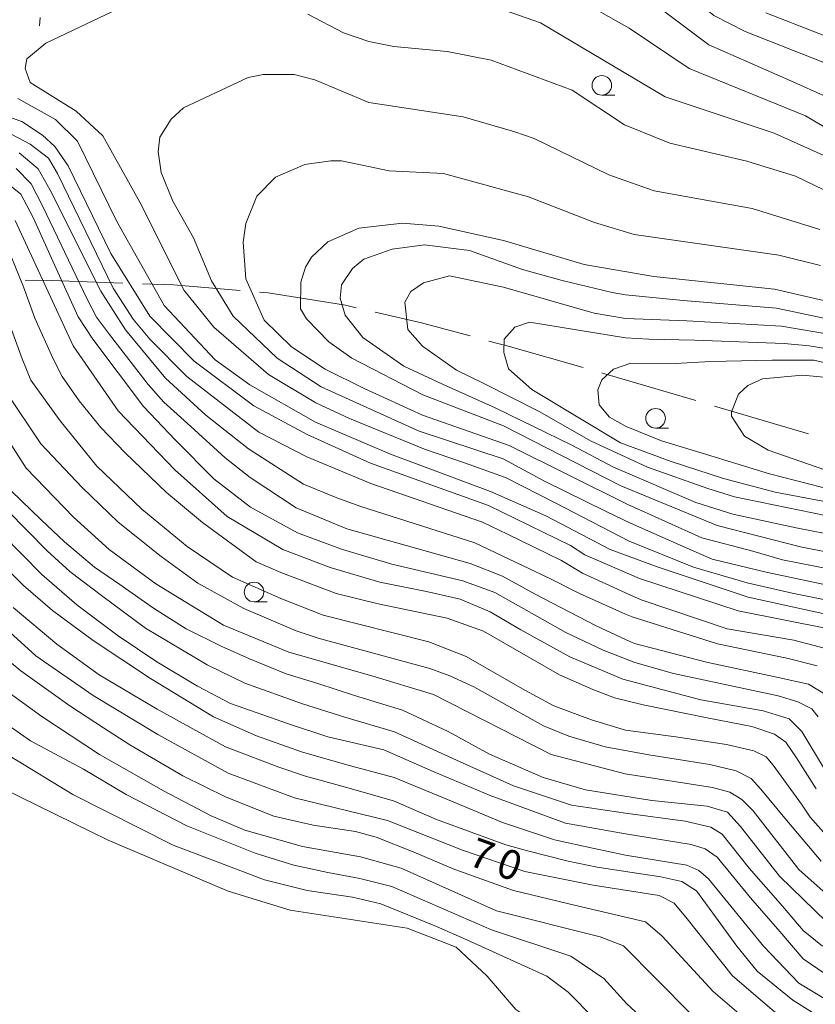
# Model space of a CAD drawing. Units: millimetres. Extents: x -72000 to -69997, y 30000 to 31501.
# Drawn here: x -70296 to -70194, y 30640 to 30766 of the extents above; entities that cross this region are included whole.
import ezdxf

# ---------------------------------------------------------------- set-up
doc = ezdxf.new("R2010")
doc.units = ezdxf.units.MM
for name, color, linetype, lineweight in [('110600_大字・町・丁目界', 7, 'Continuous', 20), ('423500_高塔', 7, 'Continuous', 15), ('510100_水涯線（河川、湖池等）（海岸線）', 7, 'Continuous', 15), ('633100_広葉樹林', 7, 'Continuous', 9), ('710100_等高線（計曲線）', 7, 'Continuous', 20), ('710107_等高線（計曲線）（注記）', 7, 'Continuous', 0), ('710200_等高線（主曲線）', 7, 'Continuous', 9)]:
    doc.layers.add(name, color=color, linetype=linetype, lineweight=lineweight)
doc.styles.add('Style-WORKING', font='txt')

msp = doc.modelspace()

# ---------------------------------------------------------------- linework, layer by layer
at = {"layer": '110600_大字・町・丁目界', "flags": 128}
for points in [[(-70294.967, 30732.65), (-70291.57, 30732.62), (-70282.473, 30732.293)], [(-70279.975, 30732.203), (-70276.01, 30732.06), (-70267.508, 30731.344)], [(-70265.016, 30731.134), (-70263.9, 30731.04), (-70254.02, 30729.46), (-70252.681, 30729.15)], [(-70250.246, 30728.585), (-70244.32, 30727.21), (-70238.124, 30725.542)], [(-70235.71, 30724.892), (-70233.25, 30724.23), (-70223.679, 30721.501)], [(-70221.275, 30720.816), (-70221.22, 30720.8), (-70209.279, 30717.301)], [(-70206.882, 30716.589), (-70197.76, 30713.88), (-70194.894, 30713.052)]]:
    msp.add_lwpolyline(points, dxfattribs=at)
at = {"layer": '423500_高塔', "flags": 128}
msp.add_lwpolyline([(-70293.03, 30766.23), (-70293.11, 30765.17)], dxfattribs=at)
at = {"layer": '510100_水涯線（河川、湖池等）（海岸線）', "flags": 128}
msp.add_lwpolyline([(-70348.05, 30724.95), (-70335.49, 30714.56), (-70331.53, 30707.66), (-70327.45, 30698.22), (-70322.08, 30690.05), (-70313.14, 30680.47), (-70305.99, 30673.07), (-70297.88, 30667.77), (-70284.34, 30661.13), (-70269.01, 30654.62), (-70261.09, 30652.2), (-70246.15, 30649.9), (-70239.89, 30647.48), (-70235.93, 30643.77), (-70232.27, 30639.5), (-70222.7, 30633.12), (-70215.8, 30629.04), (-70205.9, 30625.08), (-70195.02, 30625.32)], dxfattribs=at)
at = {"layer": '633100_広葉樹林'}
for p, q in [((-70221.29, 30756.29), (-70219.623, 30756.29)), ((-70214.42, 30713.77), (-70212.753, 30713.77)), ((-70265.71, 30691.59), (-70264.043, 30691.59))]:
    msp.add_line(p, q, dxfattribs=at)
for centre in [(-70221.29, 30757.54), (-70214.42, 30715.02), (-70265.71, 30692.84)]:
    msp.add_circle(centre, 1.249875, dxfattribs=at)
at = {"layer": '710100_等高線（計曲線）', "flags": 128}
for points in [[(-70225.7, 30769.35), (-70217.81, 30764.83), (-70210.14, 30759.7), (-70195.28, 30753.66), (-70188.78, 30749.84), (-70183.02, 30744.85), (-70181.48, 30743.85), (-70179.76, 30743.82), (-70169.76, 30747.71), (-70165.86, 30749.93), (-70163.08, 30753.66), (-70160.38, 30759.38), (-70157.68, 30763.91), (-70153.55, 30768.99)], [(-70192.29, 30688.14), (-70203.86, 30690.44), (-70216.47, 30694.58), (-70223.45, 30697.6), (-70225.28, 30698.79), (-70235.76, 30703.88), (-70250.84, 30709.29), (-70258.94, 30712.95), (-70265.76, 30716.61), (-70273.38, 30722.33), (-70279.01, 30728.05), (-70284.01, 30736.08), (-70289.48, 30747.29), (-70291.15, 30749.75), (-70292.74, 30751.18), (-70295.36, 30752.93), (-70301.55, 30755.08)], [(-70296.24, 30740.3), (-70288.81, 30724.26), (-70283.09, 30715.98), (-70275.83, 30708.44), (-70269.14, 30702.48), (-70262.04, 30698.25), (-70256.01, 30695.95), (-70249.66, 30694.11), (-70243.7, 30692.92), (-70239.38, 30691.91), (-70235.55, 30690.3), (-70231.64, 30687.99), (-70225.37, 30684.57), (-70218.62, 30681.71), (-70208.62, 30679.08), (-70200.68, 30677.65), (-70197.35, 30676.64), (-70195.74, 30675.04), (-70192.83, 30670.21)], [(-70189.46, 30729.27), (-70199.23, 30731.52), (-70214.64, 30733.15), (-70223.53, 30734.65), (-70233.83, 30737.73), (-70242.09, 30739.56), (-70246.77, 30739.96), (-70252.33, 30739.32), (-70256.3, 30737.58), (-70258.37, 30735.59), (-70259.16, 30734.32), (-70259.72, 30732.41), (-70259.8, 30729), (-70259.01, 30727.73), (-70256.15, 30724.79), (-70253.21, 30722.72), (-70244.17, 30718.03), (-70233.85, 30714.05), (-70218.84, 30706.42), (-70206.54, 30701.34), (-70195.89, 30698.59), (-70184.7, 30696.41)], [(-70192.48, 30720.23), (-70195.65, 30720.55), (-70200.74, 30720.07), (-70202.64, 30719.2), (-70203.83, 30718.09), (-70204.71, 30715.86), (-70204.71, 30715.31), (-70203.04, 30712.76), (-70200.03, 30710.94), (-70191.69, 30708.07)], [(-70296.73, 30705.74), (-70292.92, 30702.07), (-70289.93, 30699.24), (-70286.1, 30696.03), (-70282.88, 30693.81), (-70278.56, 30690.79), (-70274.37, 30688.14), (-70269.92, 30685.91), (-70266.28, 30684.3), (-70261.61, 30682.39), (-70257.55, 30681.16), (-70252.87, 30679.63), (-70246.73, 30677.75), (-70240.9, 30675.04), (-70235.64, 30672.14), (-70228.79, 30669.16), (-70223.39, 30667.57), (-70214.9, 30666.21), (-70207.81, 30665.5), (-70205.21, 30664.7), (-70203.55, 30662.9), (-70198.57, 30656.54), (-70192.6, 30650.72)], [(-70191.28, 30634.84), (-70195.08, 30636.57), (-70199.27, 30639.27), (-70204.59, 30643.8), (-70210.37, 30651.11), (-70212.06, 30653.1), (-70213.98, 30654.09), (-70222.4, 30655.39), (-70231.11, 30657.16), (-70239.1, 30659.86), (-70248.65, 30663.66), (-70260.55, 30666.55), (-70269.01, 30669.7), (-70278.01, 30674.66), (-70286.25, 30679.64), (-70293.57, 30684.68), (-70301.66, 30691.99)]]:
    msp.add_lwpolyline(points, dxfattribs=at)
at = {"layer": '710200_等高線（主曲線）', "flags": 128}
for points in [[(-70305.97, 30788), (-70291.19, 30792.6), (-70283.26, 30796.02), (-70277.59, 30799.54), (-70273.18, 30801.79), (-70268.27, 30802.65), (-70266.59, 30802.73), (-70262.14, 30801.78), (-70256.98, 30799.63), (-70251.59, 30794.86), (-70244.36, 30790.17), (-70242.46, 30788.58), (-70234.84, 30781.03), (-70221.19, 30776.49), (-70213.41, 30771.72), (-70206.98, 30766.48), (-70202.97, 30764.44), (-70188.09, 30758.56), (-70181.58, 30755.5), (-70177.21, 30756.21), (-70173.08, 30758.36), (-70169.35, 30765.74), (-70155.1, 30785.46), (-70153.96, 30787.42)], [(-70140.88, 30769.77), (-70145.45, 30764.78), (-70149.66, 30759.38), (-70153, 30753.42), (-70154.99, 30748.81), (-70157, 30744.89), (-70159.08, 30743.16), (-70162.19, 30741.78), (-70166.9, 30740.33), (-70178.19, 30736.94), (-70181.16, 30736.8), (-70184.49, 30738.18), (-70190.64, 30743.11), (-70196.53, 30745.93), (-70202.76, 30747.87), (-70212.6, 30750.15), (-70218.41, 30752.5), (-70225.09, 30756.95), (-70235.41, 30760.77), (-70241.04, 30761.88), (-70247.87, 30762.52), (-70251.05, 30763.16), (-70254.3, 30764.27), (-70258.83, 30766.66)], [(-70238.98, 30769.03), (-70229.13, 30765.53), (-70213.18, 30756.07), (-70199.29, 30751.45), (-70192.54, 30748.43), (-70188.73, 30746.05), (-70183.97, 30741.52), (-70181.16, 30740.19), (-70178.05, 30740.26), (-70171.33, 30742.54), (-70165.79, 30744.55), (-70161.64, 30746.55), (-70160.18, 30748.35), (-70158.48, 30751.67), (-70151.25, 30764.78), (-70147.99, 30769.63)], [(-70159.66, 30769.07), (-70169.36, 30753.9), (-70171.1, 30752.39), (-70173.33, 30751.2), (-70176.34, 30750.01), (-70179.36, 30749.3), (-70181.66, 30749.54), (-70185.55, 30752.24), (-70192.59, 30756.1), (-70197.14, 30758.13), (-70207.61, 30762.71), (-70215.63, 30768.78)], [(-70281.29, 30768.18), (-70292.33, 30762.94), (-70294.72, 30760.95), (-70294.95, 30759.68), (-70294.32, 30757.93), (-70288.44, 30754.25), (-70285.02, 30751.11), (-70280.32, 30742.61), (-70274.64, 30731.36), (-70270.83, 30726.67), (-70263.88, 30720.6), (-70257.81, 30716.98), (-70253.54, 30715.01), (-70243.93, 30711.08), (-70238.81, 30709.35), (-70233.61, 30707.45), (-70227.18, 30704.17), (-70217.8, 30699.35), (-70209.56, 30696), (-70202.73, 30694.01), (-70196.96, 30692.71), (-70191.7, 30691.61)], [(-70174.67, 30766.94), (-70176.26, 30764.39), (-70180.47, 30761.46), (-70182.53, 30760.66), (-70184.91, 30761.06), (-70187.74, 30761.88), (-70193.56, 30764.16), (-70200.34, 30766.79)], [(-70191.07, 30693.4), (-70200.3, 30695.39), (-70207.19, 30697.02), (-70210.6, 30698.52), (-70217.62, 30701.61), (-70220.74, 30703.13), (-70228.61, 30706.98), (-70233.89, 30709.84), (-70244.63, 30713.37), (-70257.12, 30719.04), (-70262.74, 30722.72), (-70268.38, 30728.05), (-70271.15, 30732.58), (-70273.45, 30738.06), (-70276.07, 30742.75), (-70277.57, 30746.41), (-70277.97, 30749.11), (-70277.73, 30750.93), (-70276.3, 30753.24), (-70274.71, 30754.67), (-70266.45, 30758.56), (-70264.55, 30758.95), (-70260.58, 30758.95), (-70257.96, 30758.24), (-70251.05, 30755.37), (-70238.98, 30753.54), (-70232.4, 30751.63), (-70229.94, 30750.75), (-70220.41, 30746.14), (-70214.62, 30744.07), (-70202.07, 30741.84), (-70193.42, 30739.15)], [(-70189.55, 30689.32), (-70202.57, 30692.16), (-70214.09, 30696), (-70220.22, 30698.27), (-70228.42, 30702.57), (-70235.49, 30705.69), (-70248.3, 30710.46), (-70257.85, 30714.54), (-70266.24, 30719.31), (-70270.68, 30722.49), (-70277.19, 30729.41), (-70283.26, 30740.16), (-70288.25, 30750.43), (-70291.09, 30753.17), (-70295.91, 30755.87)], [(-70296.65, 30751.26), (-70294.32, 30750.02), (-70291.98, 30748.23), (-70290.81, 30746.28), (-70283.72, 30731.64), (-70281.15, 30727.67), (-70279.04, 30725.11), (-70274.29, 30720.36), (-70270.55, 30717.48), (-70265.1, 30713.27), (-70258.99, 30710.11), (-70250.81, 30706.68), (-70236.55, 30701.77), (-70233.35, 30700.22), (-70226.42, 30696.87), (-70223.77, 30695.23), (-70218.27, 30692.72), (-70216.25, 30691.83), (-70205.28, 30688.15), (-70196.76, 30686.69), (-70192.73, 30685.64)], [(-70193.76, 30683.43), (-70197.66, 30684.41), (-70206.52, 30686.21), (-70217.39, 30689.67), (-70218.27, 30690), (-70224.15, 30692.64), (-70227.92, 30694.56), (-70237.49, 30699.14), (-70252.06, 30703.77), (-70255.14, 30704.88), (-70259.4, 30706.61), (-70266.42, 30711.13), (-70271.87, 30715.41), (-70277.01, 30720.16), (-70282.15, 30726.31), (-70285.28, 30731.26), (-70291.75, 30744.18), (-70293.3, 30746.9), (-70295.72, 30748.93)], [(-70193.34, 30734.53), (-70198.66, 30735.88), (-70217.16, 30738.51), (-70222.24, 30740.02), (-70230.65, 30743.29), (-70241.53, 30746.31), (-70248.44, 30746.63), (-70254.55, 30747.91), (-70255.9, 30747.91), (-70259.23, 30747.43), (-70262.97, 30745.84), (-70265.35, 30743.38), (-70266.78, 30739.89), (-70267.1, 30737.5), (-70266.78, 30732.82), (-70264.41, 30727.57), (-70260.92, 30724.15), (-70256.64, 30721.29), (-70251.64, 30718.84), (-70244.21, 30715.44), (-70233.13, 30711.57), (-70217.97, 30704.03), (-70208.52, 30699.77), (-70202.01, 30698.04), (-70198.21, 30696.95), (-70186.02, 30694.58)], [(-70296.1, 30746.93), (-70294.18, 30744.96), (-70292.73, 30742.18), (-70287.05, 30730.24), (-70285.83, 30727.92), (-70284.2, 30725.71), (-70279.26, 30719.35), (-70277.23, 30717.09), (-70273.8, 30713.96), (-70269.39, 30709.96), (-70266.2, 30707.47), (-70260.34, 30703.58), (-70253.88, 30700.89), (-70246.28, 30698.8), (-70238.09, 30696.48), (-70233.97, 30694.86), (-70229.78, 30692.58), (-70222, 30688.52), (-70218.27, 30686.77), (-70217.11, 30686.28), (-70207.91, 30683.86), (-70198.77, 30681.92), (-70194.87, 30681.07), (-70192.5, 30679.63)], [(-70297.99, 30745.66), (-70295.5, 30743.64), (-70293.94, 30740.68), (-70291.21, 30734.61), (-70288.17, 30727.99), (-70286.3, 30725.11), (-70279.84, 30716.54), (-70275.76, 30712.22), (-70270.86, 30707.31), (-70266.18, 30703.66), (-70260.18, 30700.39), (-70254.56, 30698.32), (-70248.11, 30696.41), (-70239.06, 30694.27), (-70234.94, 30692.76), (-70225.89, 30687.66), (-70221.13, 30685.39), (-70217.07, 30683.83), (-70212.14, 30682.44), (-70198.76, 30679.58), (-70196.26, 30678.82), (-70194.46, 30677.9), (-70193.65, 30676.91)], [(-70193.92, 30667.71), (-70196.4, 30671.68), (-70197.79, 30673.65), (-70199.24, 30674.7), (-70202.14, 30675.68), (-70207.83, 30676.78), (-70216.01, 30678.41), (-70219.67, 30679.34), (-70222.45, 30680.38), (-70226.71, 30682.26), (-70236.4, 30687.83), (-70241.05, 30689.51), (-70249.87, 30691.31), (-70255.21, 30692.64), (-70262.28, 30695.31), (-70265.45, 30696.68), (-70272.3, 30701.71), (-70276.9, 30705.53), (-70282.17, 30710.62), (-70285.3, 30713.87), (-70288.06, 30717.25), (-70290.21, 30720.38), (-70291.37, 30722.6), (-70293.7, 30727.83), (-70295.18, 30731.8), (-70297.76, 30738.19)], [(-70190.7, 30727.35), (-70198.96, 30729.08), (-70210.91, 30730.06), (-70218.27, 30730.79), (-70219.97, 30731.09), (-70226.34, 30732.61), (-70231.42, 30734.02), (-70238.2, 30736.46), (-70243.92, 30737.18), (-70248.05, 30736.62), (-70251.7, 30735.35), (-70253.13, 30734.16), (-70254.56, 30732.09), (-70254.72, 30730.35), (-70254.09, 30728.2), (-70251.83, 30725.34), (-70246.56, 30721.67), (-70241.65, 30719.39), (-70234.93, 30716.34), (-70225.12, 30711.58), (-70219.8, 30708.8), (-70209.27, 30704.28), (-70204.56, 30702.76), (-70196.46, 30701.03), (-70190.79, 30699.92)], [(-70191.06, 30702.27), (-70204.32, 30704.98), (-70207.75, 30706.08), (-70215.43, 30708.78), (-70222.73, 30712.14), (-70229.19, 30715.86), (-70236.46, 30719.52), (-70239.85, 30721.18), (-70244.21, 30724.23), (-70246.08, 30726.37), (-70246.46, 30729.87), (-70245.67, 30731.22), (-70244.08, 30732.33), (-70240.74, 30733.2), (-70233.84, 30731.77), (-70222.25, 30728.46), (-70218.27, 30727.78), (-70210.42, 30727.49), (-70198.34, 30726.79), (-70191.32, 30725.61)], [(-70189.17, 30657.89), (-70194.65, 30664.07), (-70195.76, 30665.73), (-70199.38, 30670.73), (-70200.28, 30671.77), (-70201.88, 30672.54), (-70205.35, 30673.37), (-70211.81, 30674.34), (-70218.27, 30675.2), (-70222.62, 30676.52), (-70227.4, 30678.31), (-70231.14, 30680.32), (-70238.62, 30684.61), (-70243.39, 30686.48), (-70256.89, 30689.87), (-70262.31, 30691.99), (-70268.48, 30694.73), (-70274.25, 30698.64), (-70280.03, 30703.43), (-70285.8, 30708.91), (-70290.5, 30714.71), (-70294.22, 30719.89), (-70295.33, 30722.6), (-70297.06, 30727.29)], [(-70191.48, 30704.14), (-70199.16, 30705.59), (-70205.74, 30707.32), (-70212.41, 30709.51), (-70218.92, 30711.9), (-70230.22, 30718.71), (-70233.19, 30721.34), (-70233.82, 30723.41), (-70233.75, 30725.14), (-70232.41, 30726.68), (-70230.51, 30727.32), (-70218.28, 30725.32), (-70218.27, 30725.32), (-70215.29, 30725.13), (-70209.45, 30724.99), (-70197.99, 30724.57), (-70194.79, 30724.29), (-70191.18, 30723.67)], [(-70348.29, 30725.54), (-70346.37, 30725.46), (-70344.09, 30724.8), (-70342.17, 30723.47), (-70334.17, 30717.6), (-70331.41, 30714.54), (-70328.73, 30711.78), (-70325.27, 30704.84), (-70321.9, 30698.94), (-70319.07, 30694.04), (-70313.78, 30686.84), (-70307.4, 30679.85), (-70303.11, 30675.64), (-70296.82, 30671.81), (-70288.85, 30666.99), (-70276.03, 30660.52)], [(-70189.58, 30721.38), (-70194.22, 30722.45), (-70199.54, 30722.46), (-70207.34, 30722.29), (-70211.91, 30722.01), (-70217.59, 30722.08), (-70219.81, 30721.32), (-70221.3, 30719.92), (-70221.78, 30718.65), (-70221.61, 30716.75), (-70220.32, 30715.16), (-70218.18, 30713.99), (-70213.68, 30712.13), (-70208.45, 30710.59), (-70199.86, 30707.95), (-70191.55, 30705.8)], [(-70193.25, 30658.45), (-70197.89, 30663.96), (-70200.97, 30667.67), (-70202.19, 30669), (-70204.12, 30670), (-70207.49, 30670.81), (-70215.26, 30672.03), (-70220.84, 30673.07), (-70225.48, 30674.41), (-70228.75, 30675.76), (-70237.63, 30680.74), (-70240.7, 30682.13), (-70243.26, 30683.06), (-70257.53, 30686.95), (-70260.32, 30687.87), (-70267.01, 30690.72), (-70272.88, 30693.95), (-70277.58, 30697.37), (-70283.06, 30701.77), (-70287.66, 30706.17), (-70292.95, 30711.77), (-70297.35, 30718.32)], [(-70298.16, 30713.84), (-70294.81, 30708.64), (-70288.79, 30702.4), (-70284.24, 30698.25), (-70278.24, 30693.89), (-70269.63, 30688.62), (-70261.26, 30685.16), (-70250.66, 30682.12), (-70242.77, 30679.77), (-70227.75, 30672.09), (-70218.31, 30669.63), (-70207.16, 30667.89), (-70204.93, 30667.26), (-70203.4, 30666.36), (-70201.95, 30664.9), (-70196.11, 30657.41), (-70191.87, 30653.59)], [(-70302.98, 30705.37), (-70292.81, 30695.06), (-70288.35, 30691.21), (-70283.09, 30687.25), (-70278.12, 30683.9), (-70272.93, 30680.83), (-70268.74, 30678.6), (-70261.33, 30676.01), (-70256.28, 30674.35), (-70249.14, 30672.69), (-70242.84, 30669.9), (-70235.57, 30666.86), (-70225.94, 30663.33), (-70218.27, 30661.95), (-70209.88, 30660.58), (-70208.07, 30660.02), (-70206.54, 30658.98), (-70202.31, 30653.77), (-70198.56, 30649.47), (-70195.57, 30646), (-70191.82, 30643.43)], [(-70299.83, 30705.9), (-70292.13, 30698.11), (-70289.24, 30695.45), (-70285.05, 30692.27), (-70279.57, 30688.2), (-70271.72, 30683.55), (-70266.87, 30681.2), (-70259.53, 30678.57), (-70254.13, 30676.84), (-70247.76, 30674.98), (-70239.86, 30671.36), (-70232.59, 30668.1), (-70225.18, 30665.61), (-70218.27, 30664.59), (-70210.64, 30663.56), (-70207.38, 30662.8), (-70205.92, 30661.89), (-70202.45, 30657.59), (-70198.21, 30652.73), (-70195.57, 30649.61), (-70193.09, 30647.6)], [(-70299.74, 30698.14), (-70295.15, 30693.66), (-70291.47, 30690.48), (-70286.28, 30686.63), (-70278.96, 30681.78), (-70270.88, 30676.91), (-70265.42, 30674.49), (-70259.67, 30672.42), (-70253.85, 30670.76), (-70247.83, 30669.16), (-70240.28, 30666.03), (-70233.98, 30663.4), (-70227.33, 30661.19), (-70222.27, 30660.08), (-70218.27, 30659.25), (-70210.43, 30657.94), (-70208.91, 30657.25), (-70207.66, 30656.2), (-70200.65, 30647.6), (-70196.13, 30642.88), (-70192.24, 30640.52)], [(-70296.5, 30690.88), (-70290.92, 30686.19), (-70285.5, 30682.28), (-70278.07, 30677.87), (-70269.35, 30673.07), (-70262.53, 30670.45), (-70259.12, 30669.33), (-70254.05, 30667.9), (-70247.89, 30666.15), (-70242.42, 30663.8), (-70233.56, 30660.55), (-70230.79, 30659.79), (-70225.6, 30658.48), (-70221.86, 30657.71), (-70217.43, 30657.02), (-70213.76, 30656.47), (-70211.06, 30655.86), (-70209.18, 30654.68), (-70206.75, 30651.35), (-70204.03, 30647.6), (-70201.46, 30644.42), (-70196.89, 30640.7), (-70192.88, 30638.2)], [(-70300.47, 30686.86), (-70295.5, 30682.78), (-70289.24, 30678.32), (-70284.93, 30675.51), (-70281.59, 30673.31), (-70274.82, 30669.37), (-70269.29, 30666.63), (-70263.2, 30664.22), (-70258.14, 30663.04), (-70252.77, 30662.26), (-70250.11, 30661.52), (-70245.4, 30659.65), (-70240.07, 30657.4), (-70232.57, 30654.73), (-70224.61, 30652.79), (-70215.7, 30650.72), (-70213.56, 30648.89), (-70207.05, 30641.82), (-70201.38, 30636.98), (-70197.16, 30634.42), (-70193.91, 30633.25)], [(-70191.18, 30629.57), (-70197.16, 30631.03), (-70202.98, 30633.38), (-70209.93, 30638.95), (-70218.51, 30647.67), (-70221.49, 30648.78), (-70234.73, 30652.12), (-70246.92, 30657.57), (-70252.11, 30659.03), (-70259.52, 30660.35), (-70266.9, 30662.42), (-70271.19, 30664.25), (-70277.3, 30667.43), (-70285.44, 30672.1), (-70292.81, 30676.96), (-70299.05, 30681.43)], [(-70301.25, 30678.69), (-70294.26, 30673.83), (-70287.5, 30670.21), (-70282.07, 30666.96), (-70274.29, 30662.98), (-70265.56, 30659.48), (-70260.64, 30657.97), (-70256.27, 30657.02), (-70252.19, 30656.26), (-70248.1, 30655.22), (-70235.39, 30649.7), (-70225.23, 30646.35), (-70221.03, 30643.49), (-70218.09, 30640.23), (-70213.72, 30636.18), (-70205.15, 30630.53), (-70198.59, 30628.62), (-70194.39, 30627.52), (-70189.75, 30626.32)], [(-70276.03, 30660.52), (-70270.43, 30658.38), (-70264.38, 30656.08), (-70258.94, 30654.7), (-70253.12, 30653.86), (-70249.52, 30653.02), (-70242.42, 30650.11), (-70238.51, 30648.41), (-70228.33, 30643.79), (-70225.58, 30641.73), (-70222.28, 30638.36), (-70217.02, 30632.71), (-70211.87, 30629.88), (-70205.53, 30627.45), (-70201.03, 30627), (-70197.2, 30626.56), (-70196.09, 30626.19), (-70195.65, 30625.46), (-70195.74, 30625.31)]]:
    msp.add_lwpolyline(points, dxfattribs=at)

# ---------------------------------------------------------------- texts
at = {"layer": '710107_等高線（計曲線）（注記）', "style": 'Style-WORKING'}
for s, p in [('7', (-70238.56, 30658.05)), ('0', (-70235.036, 30656.767))]:
    msp.add_text(s, height=3.75, rotation=340, dxfattribs=at).set_placement(p)

doc.saveas('drawing.dxf')
